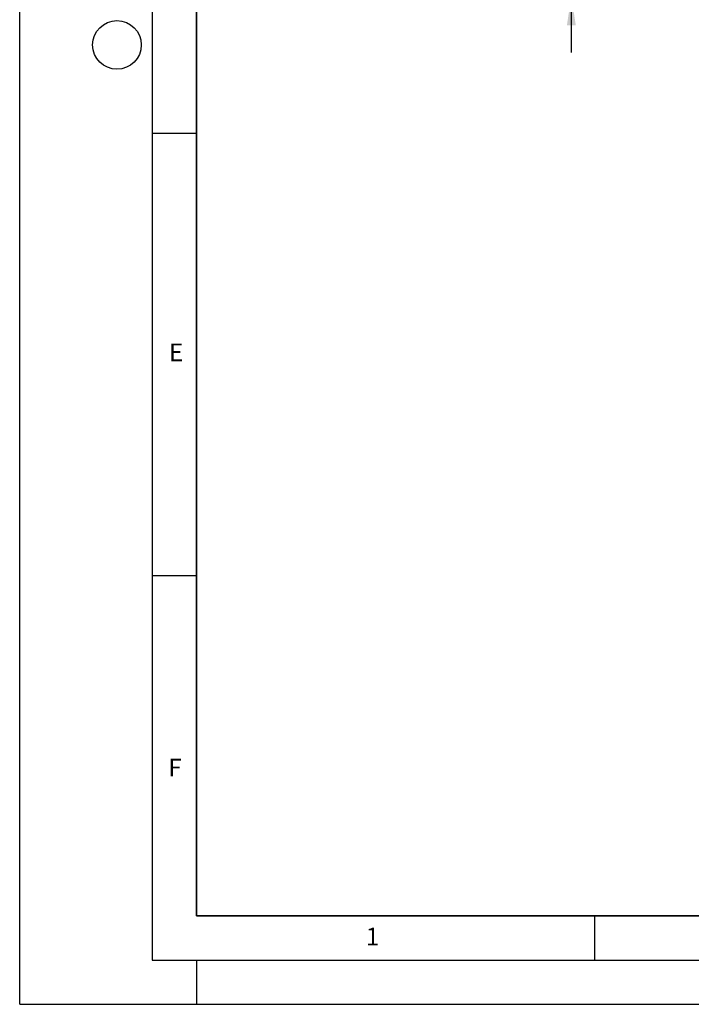
# Model space of a CAD drawing. Units: millimetres. Extents: x 0 to 420, y 0 to 297.
# Drawn here: x 0 to 76, y 0 to 111 of the extents above; entities that cross this region are included whole.
import ezdxf

# ---------------------------------------------------------------- set-up
doc = ezdxf.new("R2010")
doc.units = ezdxf.units.MM
doc.layers.add('LINIEN-DICK', color=7, linetype='Continuous', lineweight=35)
for name, color, linetype in [('LINIEN-DÜNN', 7, 'Continuous'), ('SLD-0', 179, 'Continuous'), ('VORLAGE_TEXT', 7, 'Continuous')]:
    doc.layers.add(name, color=color, linetype=linetype)
doc.styles.add('SLDTEXTSTYLE0', font='TXT', dxfattribs={"width": 0.605})
doc.styles.add('SLDTEXTSTYLE2', font='TXT', dxfattribs={"width": 0.75})
doc.dimstyles.new('SLDDIMSTYLE2', dxfattribs={"dimtxt": 3.5, "dimasz": 3.302, "dimexe": 0, "dimexo": 0.0625, "dimgap": 0.875, "dimtad": 1, "dimlfac": 2, "dimrnd": 1e-09, "dimzin": 12, "dimdsep": 46, "dimtxsty": 'SLDTEXTSTYLE2', "dimsah": 1, "dimcen": 0.09, "dimadec": 0, "dimazin": 3, "dimtfac": 1, "dimtmove": 0, "dimatfit": 0, "dimfxl": 0, "dimfrac": 2, "dimtolj": 1, "dimtzin": 12, "dimarcsym": 0})

# ---------------------------------------------------------------- blocks, each defined once
blk = doc.blocks.new('_D_3')
at = {"layer": 'SLD-0'}
for p, q in [((62.39, 124), (62.39, 130.35)), ((117.14, 124), (61.39, 124)), ((62.39, 124), (62.39, 114)), ((105.98, 114), (61.39, 114)), ((62.39, 114), (62.39, 107.65))]:
    blk.add_line(p, q, dxfattribs=at)
for points in [[(62.39, 124), (62.9, 127.3), (61.89, 127.3)], [(62.39, 114), (61.89, 110.7), (62.9, 110.7)]]:
    blk.add_solid(points, dxfattribs=at)
at = {"layer": 'SLD-0', "insert": (57.88, 116.41), "char_height": 3.5, "attachment_point": 1, "rotation": 90, "style": 'SLDTEXTSTYLE2'}
blk.add_mtext('20', dxfattribs=at)

msp = doc.modelspace()

# ---------------------------------------------------------------- linework, layer by layer
at = {"layer": 'LINIEN-DICK'}
for p, q in [((20, 287), (20, 10)), ((20, 10), (415, 10))]:
    msp.add_line(p, q, dxfattribs=at)
at = {"layer": 'LINIEN-DÜNN'}
for p, q in [((0, 0), (0, 297)), ((15, 292), (15, 5)), ((15, 98.5), (20, 98.5)), ((15, 48.5), (20, 48.5)), ((65, 10), (65, 5)), ((15, 5), (415, 5)), ((20, 5), (20, 0)), ((0, 0), (420, 0))]:
    msp.add_line(p, q, dxfattribs=at)
msp.add_circle((11, 108.5), 2.75, dxfattribs=at)

# ---------------------------------------------------------------- texts
at = {"layer": 'VORLAGE_TEXT', "char_height": 2, "attachment_point": 2, "style": 'SLDTEXTSTYLE0'}
for s, insert in [('E', (17.6898, 74.7268)), ('F', (17.5624, 27.7733)), ('1', (39.9009, 8.6623))]:
    msp.add_mtext(s, dxfattribs=dict(at, insert=insert))

# ---------------------------------------------------------------- dimensions: what is measured, and where the dimension line sits
at = {"layer": 'SLD-0'}
dim = msp.add_linear_dim(base=(62.3948, 113.9996), p1=(118.1448, 123.9996), p2=(106.9848, 113.9996), angle=90, dimstyle='SLDDIMSTYLE2', dxfattribs=at)
dim.commit()
dim.dimension.update_dxf_attribs({"geometry": '_D_3', "text_midpoint": (62.3948, 118.9996), "dimtype": 160})

doc.saveas('drawing.dxf')
